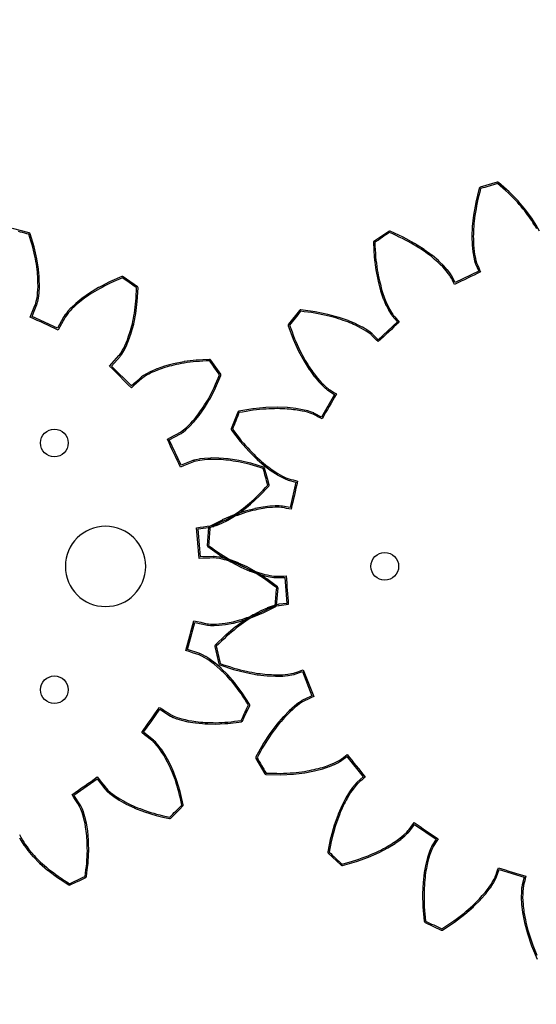
# Model space of a CAD drawing. Extents: x -50 to 142, y -550 to 50.
# Drawn here: x 3 to 22, y -316 to -280 of the extents above; entities that cross this region are included whole.
import ezdxf

# ---------------------------------------------------------------- set-up
doc = ezdxf.new("R2010")
doc.units = 0
doc.header["$MEASUREMENT"] = 0
for name, color, linetype, true_color in [('Gear', 7, 'Continuous', 0xffffff), ('LaserCut', 1, 'Continuous', 0xff0000), ('Sun', 7, 'Continuous', 0xffffff)]:
    doc.layers.add(name, color=color, linetype=linetype, true_color=true_color)

msp = doc.modelspace()

# ---------------------------------------------------------------- linework, layer by layer
at = {"layer": 'Gear', "color": 6, "lineweight": -3, "true_color": 0xff00ff, "flags": 128}
msp.add_lwpolyline([(21.857, -287.814), (21.798, -287.706), (21.758, -287.642), (21.717, -287.579), (21.677, -287.516), (21.636, -287.452), (21.583, -287.381), (21.53, -287.309), (21.477, -287.238), (21.424, -287.166), (21.358, -287.088), (21.292, -287.01), (21.225, -286.931), (21.159, -286.853), (21.078, -286.77), (20.996, -286.686), (20.915, -286.603), (20.834, -286.519), (20.737, -286.433), (20.64, -286.346), (20.544, -286.259), (20.447, -286.172), (20.37, -286.196), (20.293, -286.22), (20.216, -286.243), (20.139, -286.267), (20.062, -286.291), (19.985, -286.315), (19.908, -286.338), (19.831, -286.362), (19.8, -286.488), (19.769, -286.615), (19.738, -286.741), (19.707, -286.867), (19.687, -286.982), (19.667, -287.096), (19.646, -287.211), (19.626, -287.326), (19.616, -287.428), (19.605, -287.53), (19.594, -287.632), (19.583, -287.734), (19.58, -287.823), (19.576, -287.912), (19.573, -288.001), (19.57, -288.09), (19.572, -288.165), (19.574, -288.24), (19.576, -288.315), (19.579, -288.391), (19.591, -288.513), (19.602, -288.636), (19.618, -288.73), (19.634, -288.825), (19.666, -288.958), (19.69, -289.037), (19.699, -289.062), (19.732, -289.139), (19.765, -289.215), (19.797, -289.292), (19.83, -289.368), (19.713, -289.424), (19.597, -289.481), (19.48, -289.537), (19.363, -289.593), (19.247, -289.649), (19.13, -289.705), (19.013, -289.762), (18.896, -289.818), (18.857, -289.745), (18.818, -289.671), (18.778, -289.598), (18.739, -289.525), (18.725, -289.501), (18.678, -289.433), (18.594, -289.326), (18.53, -289.255), (18.466, -289.183), (18.377, -289.098), (18.289, -289.012), (18.232, -288.963), (18.174, -288.914), (18.117, -288.866), (18.059, -288.817), (17.988, -288.764), (17.916, -288.711), (17.844, -288.659), (17.773, -288.606), (17.686, -288.551), (17.6, -288.495), (17.513, -288.44), (17.426, -288.385), (17.324, -288.329), (17.222, -288.274), (17.12, -288.218), (17.018, -288.162), (16.9, -288.108), (16.782, -288.053), (16.664, -287.999), (16.546, -287.944), (16.479, -287.99), (16.413, -288.035), (16.346, -288.08), (16.279, -288.126), (16.213, -288.171), (16.146, -288.217), (16.08, -288.262), (16.013, -288.307), (16.021, -288.437), (16.028, -288.567), (16.036, -288.697), (16.043, -288.827), (16.058, -288.942), (16.072, -289.058), (16.087, -289.173), (16.102, -289.288), (16.121, -289.389), (16.141, -289.49), (16.161, -289.591), (16.18, -289.691), (16.203, -289.777), (16.227, -289.863), (16.25, -289.949), (16.273, -290.035), (16.297, -290.106), (16.321, -290.178), (16.345, -290.249), (16.37, -290.32), (16.417, -290.434), (16.465, -290.547), (16.508, -290.633), (16.551, -290.719), (16.62, -290.837), (16.666, -290.905), (16.683, -290.926), (16.737, -290.99), (16.791, -291.053), (16.844, -291.117), (16.898, -291.18), (16.803, -291.268), (16.708, -291.356), (16.613, -291.445), (16.518, -291.533), (16.424, -291.621), (16.328, -291.709), (16.234, -291.797), (16.139, -291.885), (16.079, -291.827), (16.02, -291.768), (15.961, -291.71), (15.902, -291.651), (15.881, -291.633), (15.817, -291.582), (15.704, -291.504), (15.622, -291.455), (15.54, -291.406), (15.43, -291.35), (15.32, -291.294), (15.251, -291.264), (15.182, -291.235), (15.113, -291.205), (15.043, -291.175), (14.96, -291.146), (14.876, -291.117), (14.791, -291.087), (14.707, -291.058), (14.608, -291.031), (14.51, -291.004), (14.411, -290.976), (14.312, -290.949), (14.198, -290.926), (14.084, -290.903), (13.97, -290.88), (13.855, -290.856), (13.727, -290.839), (13.598, -290.822), (13.469, -290.805), (13.34, -290.788), (13.29, -290.851), (13.239, -290.914), (13.189, -290.977), (13.139, -291.04), (13.089, -291.103), (13.039, -291.166), (12.988, -291.229), (12.938, -291.292), (12.983, -291.413), (13.029, -291.535), (13.075, -291.657), (13.12, -291.779), (13.168, -291.885), (13.216, -291.991), (13.264, -292.097), (13.312, -292.203), (13.36, -292.293), (13.409, -292.384), (13.457, -292.474), (13.506, -292.565), (13.553, -292.64), (13.601, -292.715), (13.648, -292.791), (13.695, -292.866), (13.739, -292.927), (13.784, -292.988), (13.828, -293.049), (13.872, -293.11), (13.951, -293.204), (14.03, -293.299), (14.096, -293.368), (14.163, -293.437), (14.264, -293.53), (14.328, -293.581), (14.35, -293.597), (14.42, -293.642), (14.491, -293.686), (14.561, -293.731), (14.631, -293.776), (14.566, -293.888), (14.501, -294), (14.436, -294.112), (14.372, -294.225), (14.307, -294.337), (14.242, -294.449), (14.177, -294.561), (14.113, -294.673), (14.039, -294.635), (13.965, -294.597), (13.891, -294.558), (13.817, -294.52), (13.792, -294.508), (13.716, -294.478), (13.585, -294.437), (13.492, -294.414), (13.399, -294.392), (13.278, -294.37), (13.156, -294.349), (13.082, -294.342), (13.007, -294.334), (12.932, -294.326), (12.857, -294.318), (12.768, -294.315), (12.679, -294.311), (12.59, -294.308), (12.501, -294.305), (12.399, -294.308), (12.296, -294.311), (12.194, -294.314), (12.091, -294.318), (11.975, -294.329), (11.859, -294.341), (11.744, -294.352), (11.628, -294.363), (11.499, -294.385), (11.371, -294.406), (11.243, -294.428), (11.115, -294.45), (11.085, -294.524), (11.056, -294.599), (11.027, -294.675), (10.997, -294.75), (10.968, -294.825), (10.938, -294.899), (10.909, -294.974), (10.879, -295.05), (10.959, -295.153), (11.038, -295.256), (11.117, -295.359), (11.197, -295.462), (11.274, -295.549), (11.351, -295.636), (11.428, -295.723), (11.505, -295.81), (11.578, -295.882), (11.651, -295.954), (11.724, -296.027), (11.797, -296.099), (11.865, -296.157), (11.932, -296.215), (12, -296.273), (12.067, -296.331), (12.127, -296.376), (12.187, -296.421), (12.248, -296.466), (12.308, -296.512), (12.411, -296.579), (12.515, -296.646), (12.598, -296.692), (12.682, -296.739), (12.806, -296.798), (12.882, -296.828), (12.908, -296.836), (12.988, -296.858), (13.069, -296.88), (13.149, -296.902), (13.229, -296.925), (13.2, -297.051), (13.171, -297.177), (13.143, -297.303), (13.114, -297.43), (13.085, -297.556), (13.056, -297.682), (13.027, -297.808), (12.998, -297.935), (12.917, -297.92), (12.835, -297.905), (12.753, -297.89), (12.671, -297.875), (12.644, -297.872), (12.562, -297.866), (12.425, -297.865), (12.329, -297.87), (12.234, -297.876), (12.112, -297.892), (11.989, -297.907), (11.915, -297.922), (11.842, -297.936), (11.768, -297.951), (11.694, -297.965), (11.608, -297.988), (11.522, -298.012), (11.436, -298.035), (11.35, -298.058), (11.253, -298.091), (11.156, -298.124), (11.059, -298.158), (10.962, -298.191), (10.854, -298.236), (10.747, -298.281), (10.64, -298.326), (10.533, -298.371), (10.416, -298.43), (10.3, -298.488), (10.184, -298.546), (10.068, -298.605), (10.062, -298.685), (10.056, -298.765), (10.05, -298.846), (10.044, -298.926), (10.038, -299.006), (10.032, -299.087), (10.026, -299.167), (10.02, -299.247), (10.126, -299.322), (10.232, -299.397), (10.338, -299.473), (10.444, -299.548), (10.544, -299.608), (10.643, -299.669), (10.742, -299.729), (10.842, -299.79), (10.933, -299.837), (11.024, -299.885), (11.115, -299.932), (11.206, -299.979), (11.288, -300.015), (11.369, -300.051), (11.451, -300.086), (11.532, -300.122), (11.603, -300.147), (11.674, -300.173), (11.745, -300.198), (11.816, -300.224), (11.934, -300.257), (12.053, -300.291), (12.146, -300.311), (12.24, -300.33), (12.376, -300.35), (12.458, -300.356), (12.485, -300.356), (12.568, -300.354), (12.651, -300.351), (12.735, -300.349), (12.818, -300.346), (12.827, -300.476), (12.837, -300.605), (12.847, -300.734), (12.856, -300.863), (12.866, -300.992), (12.876, -301.122), (12.886, -301.251), (12.895, -301.38), (12.812, -301.39), (12.73, -301.4), (12.647, -301.41), (12.565, -301.42), (12.538, -301.424), (12.458, -301.442), (12.326, -301.482), (12.237, -301.515), (12.147, -301.549), (12.035, -301.6), (11.923, -301.651), (11.857, -301.687), (11.79, -301.722), (11.724, -301.758), (11.658, -301.794), (11.582, -301.841), (11.507, -301.888), (11.432, -301.936), (11.356, -301.983), (11.273, -302.044), (11.19, -302.104), (11.107, -302.164), (11.024, -302.225), (10.935, -302.3), (10.846, -302.374), (10.757, -302.449), (10.668, -302.524), (10.574, -302.614), (10.48, -302.704), (10.386, -302.794), (10.292, -302.884), (10.31, -302.962), (10.328, -303.041), (10.346, -303.119), (10.364, -303.198), (10.382, -303.276), (10.4, -303.355), (10.418, -303.434), (10.436, -303.512), (10.559, -303.553), (10.683, -303.593), (10.806, -303.633), (10.93, -303.674), (11.043, -303.702), (11.156, -303.731), (11.268, -303.76), (11.381, -303.788), (11.482, -303.807), (11.583, -303.825), (11.684, -303.843), (11.785, -303.862), (11.874, -303.872), (11.962, -303.882), (12.05, -303.892), (12.139, -303.902), (12.214, -303.905), (12.289, -303.909), (12.364, -303.912), (12.44, -303.915), (12.563, -303.913), (12.686, -303.91), (12.781, -303.901), (12.877, -303.893), (13.012, -303.871), (13.092, -303.853), (13.118, -303.845), (13.197, -303.818), (13.276, -303.791), (13.355, -303.765), (13.433, -303.738), (13.481, -303.858), (13.528, -303.979), (13.575, -304.099), (13.623, -304.22), (13.67, -304.341), (13.717, -304.461), (13.764, -304.582), (13.812, -304.702), (13.736, -304.736), (13.66, -304.77), (13.584, -304.804), (13.508, -304.838), (13.483, -304.85), (13.412, -304.891), (13.299, -304.967), (13.223, -305.026), (13.147, -305.084), (13.055, -305.166), (12.963, -305.248), (12.91, -305.301), (12.857, -305.355), (12.804, -305.409), (12.751, -305.462), (12.693, -305.53), (12.635, -305.597), (12.577, -305.665), (12.519, -305.732), (12.458, -305.815), (12.396, -305.897), (12.335, -305.979), (12.273, -306.061), (12.21, -306.159), (12.147, -306.257), (12.084, -306.354), (12.02, -306.452), (11.957, -306.565), (11.894, -306.679), (11.831, -306.793), (11.768, -306.907), (11.808, -306.976), (11.848, -307.046), (11.889, -307.116), (11.929, -307.186), (11.969, -307.255), (12.01, -307.325), (12.05, -307.395), (12.09, -307.465), (12.22, -307.467), (12.35, -307.469), (12.48, -307.471), (12.61, -307.474), (12.726, -307.468), (12.843, -307.462), (12.959, -307.456), (13.075, -307.45), (13.177, -307.438), (13.279, -307.425), (13.381, -307.413), (13.483, -307.401), (13.57, -307.385), (13.658, -307.368), (13.745, -307.352), (13.832, -307.335), (13.905, -307.316), (13.978, -307.297), (14.051, -307.278), (14.124, -307.26), (14.241, -307.221), (14.358, -307.182), (14.446, -307.145), (14.535, -307.109), (14.658, -307.048), (14.729, -307.007), (14.752, -306.992), (14.819, -306.943), (14.886, -306.895), (14.954, -306.846), (15.021, -306.797), (15.102, -306.898), (15.183, -306.999), (15.263, -307.101), (15.344, -307.202), (15.425, -307.303), (15.506, -307.404), (15.586, -307.506), (15.667, -307.607), (15.604, -307.662), (15.542, -307.716), (15.479, -307.771), (15.417, -307.826), (15.397, -307.845), (15.341, -307.905), (15.255, -308.011), (15.2, -308.09), (15.144, -308.168), (15.08, -308.273), (15.017, -308.379), (14.982, -308.445), (14.947, -308.512), (14.912, -308.579), (14.878, -308.646), (14.842, -308.728), (14.807, -308.809), (14.771, -308.891), (14.736, -308.972), (14.701, -309.069), (14.667, -309.166), (14.632, -309.262), (14.598, -309.359), (14.566, -309.471), (14.534, -309.583), (14.503, -309.695), (14.471, -309.807), (14.444, -309.934), (14.417, -310.061), (14.39, -310.188), (14.364, -310.316), (14.423, -310.371), (14.482, -310.425), (14.541, -310.48), (14.6, -310.535), (14.659, -310.59), (14.718, -310.645), (14.777, -310.699), (14.836, -310.754), (14.961, -310.718), (15.086, -310.682), (15.211, -310.646), (15.336, -310.609), (15.445, -310.569), (15.554, -310.529), (15.664, -310.49), (15.773, -310.45), (15.867, -310.408), (15.961, -310.366), (16.054, -310.325), (16.148, -310.283), (16.227, -310.241), (16.306, -310.2), (16.384, -310.158), (16.463, -310.117), (16.527, -310.077), (16.591, -310.038), (16.655, -309.998), (16.719, -309.959), (16.819, -309.887), (16.92, -309.815), (16.994, -309.754), (17.067, -309.693), (17.167, -309.599), (17.223, -309.539), (17.241, -309.518), (17.29, -309.452), (17.34, -309.385), (17.39, -309.318), (17.44, -309.252), (17.547, -309.325), (17.654, -309.398), (17.761, -309.471), (17.868, -309.544), (17.975, -309.617), (18.082, -309.69), (18.189, -309.763), (18.296, -309.836), (18.253, -309.906), (18.209, -309.977), (18.165, -310.048), (18.121, -310.119), (18.108, -310.143), (18.072, -310.217), (18.021, -310.344), (17.992, -310.435), (17.962, -310.526), (17.932, -310.645), (17.902, -310.765), (17.888, -310.839), (17.875, -310.913), (17.862, -310.987), (17.848, -311.061), (17.838, -311.15), (17.828, -311.238), (17.818, -311.326), (17.808, -311.415), (17.804, -311.517), (17.799, -311.62), (17.795, -311.723), (17.791, -311.825), (17.793, -311.941), (17.796, -312.058), (17.799, -312.174), (17.802, -312.29), (17.813, -312.42), (17.825, -312.549), (17.837, -312.679), (17.849, -312.808), (17.922, -312.843), (17.994, -312.878), (18.067, -312.913), (18.14, -312.948), (18.212, -312.983), (18.285, -313.018), (18.357, -313.053), (18.43, -313.088), (18.538, -313.017), (18.647, -312.945), (18.756, -312.874), (18.864, -312.802), (18.957, -312.732), (19.05, -312.661), (19.142, -312.591), (19.235, -312.521), (19.312, -312.453), (19.39, -312.386), (19.467, -312.318), (19.545, -312.251), (19.608, -312.188), (19.671, -312.125), (19.733, -312.062), (19.797, -311.999), (19.846, -311.943), (19.895, -311.886), (19.945, -311.829), (19.995, -311.773), (20.069, -311.675), (20.144, -311.577), (20.197, -311.497), (20.249, -311.417), (20.317, -311.298), (20.353, -311.224), (20.363, -311.198), (20.391, -311.12), (20.419, -311.042), (20.447, -310.963), (20.475, -310.885), (20.599, -310.923), (20.723, -310.961), (20.846, -311), (20.97, -311.038), (21.094, -311.076), (21.218, -311.114), (21.342, -311.152), (21.465, -311.19), (21.445, -311.271), (21.424, -311.351), (21.403, -311.432), (21.382, -311.512), (21.376, -311.539), (21.364, -311.62), (21.352, -311.757), (21.351, -311.853), (21.35, -311.949), (21.356, -312.072), (21.363, -312.195), (21.372, -312.269), (21.381, -312.344), (21.39, -312.419), (21.398, -312.494), (21.415, -312.581), (21.432, -312.668), (21.448, -312.756), (21.465, -312.843), (21.491, -312.943), (21.517, -313.042), (21.543, -313.141), (21.569, -313.241), (21.605, -313.351), (21.642, -313.461), (21.679, -313.572), (21.716, -313.682), (21.766, -313.802), (21.815, -313.922), (21.865, -314.043)], dxfattribs=at)
at = {"layer": 'Gear', "lineweight": -3}
msp.add_circle((0, -300), 50, dxfattribs=at)
at = {"layer": 'LaserCut', "flags": 128}
for points in [[(-50.05, -300, 1), (50.05, -300, 1), (-50.05, -300)], [(4.85, -300, 1), (7.75, -300, 1), (4.85, -300)]]:
    msp.add_lwpolyline(points, format="xyb", dxfattribs=at)
at = {"layer": 'LaserCut', "lineweight": -3, "flags": 128}
for points in [[(21.96, -287.898), (21.842, -287.682, 0.017041), (21.84, -287.679), (21.678, -287.425, 0.016684), (21.676, -287.422), (21.465, -287.136, 0.016592), (21.463, -287.134), (21.197, -286.821, 0.016677), (21.195, -286.818), (20.87, -286.485, 0.016946), (20.867, -286.482), (20.48, -286.135, 0.26355), (20.432, -286.124), (19.816, -286.314, 0.263235), (19.782, -286.35), (19.658, -286.855, 0.017166), (19.657, -286.859), (19.577, -287.317, 0.017062), (19.577, -287.32), (19.533, -287.729, 0.017315), (19.533, -287.732), (19.52, -288.088, 0.017202), (19.52, -288.091), (19.529, -288.392, 0.017082), (19.529, -288.395), (19.553, -288.641, 0.017227), (19.553, -288.644), (19.585, -288.833, 0.016941), (19.585, -288.836), (19.617, -288.97, 0.016414), (19.618, -288.973), (19.642, -289.051, 0.015226), (19.643, -289.054), (19.652, -289.08, 0.01157), (19.653, -289.082), (19.765, -289.344), (18.918, -289.752), (18.783, -289.501, 0.012274), (18.782, -289.499), (18.768, -289.475, 0.014041), (18.766, -289.473), (18.72, -289.405, 0.016816), (18.718, -289.403), (18.633, -289.295, 0.016639), (18.631, -289.292), (18.503, -289.15, 0.01684), (18.501, -289.147), (18.324, -288.976, 0.016724), (18.321, -288.974), (18.092, -288.779, 0.017045), (18.089, -288.777), (17.802, -288.566, 0.016985), (17.8, -288.564), (17.453, -288.343, 0.016828), (17.45, -288.341), (17.042, -288.118, 0.01713), (17.039, -288.117), (16.567, -287.899, 0.263067), (16.517, -287.903), (15.985, -288.266, 0.263602), (15.963, -288.31), (15.993, -288.83, 0.016815), (15.994, -288.833), (16.052, -289.295, 0.016864), (16.053, -289.298), (16.131, -289.701, 0.017035), (16.132, -289.704), (16.224, -290.048, 0.016714), (16.225, -290.051), (16.323, -290.336, 0.016395), (16.324, -290.339), (16.419, -290.567, 0.016833), (16.42, -290.57), (16.506, -290.741, 0.016886), (16.508, -290.744), (16.577, -290.862, 0.016454), (16.579, -290.865), (16.625, -290.933, 0.015175), (16.627, -290.935), (16.643, -290.957, 0.011185), (16.645, -290.959), (16.829, -291.176), (16.14, -291.816), (15.937, -291.616, 0.011031), (15.935, -291.614), (15.915, -291.596, 0.015532), (15.912, -291.594), (15.848, -291.543, 0.016319), (15.845, -291.541), (15.733, -291.463, 0.016725), (15.73, -291.461), (15.566, -291.363, 0.016706), (15.563, -291.361), (15.343, -291.249, 0.01668), (15.34, -291.248), (15.063, -291.129, 0.017016), (15.06, -291.128), (14.724, -291.011, 0.016872), (14.721, -291.01), (14.325, -290.901, 0.016843), (14.322, -290.9), (13.865, -290.808, 0.01703), (13.862, -290.807), (13.347, -290.738, 0.263519), (13.301, -290.756), (12.899, -291.26, 0.263237), (12.891, -291.309), (13.073, -291.796, 0.017173), (13.074, -291.8), (13.266, -292.224, 0.017021), (13.268, -292.227), (13.462, -292.588, 0.017013), (13.464, -292.591), (13.653, -292.893, 0.017247), (13.655, -292.896), (13.832, -293.139, 0.017121), (13.834, -293.142), (13.992, -293.331, 0.017213), (13.994, -293.333), (14.126, -293.472, 0.017088), (14.129, -293.474), (14.23, -293.567, 0.016441), (14.232, -293.569), (14.297, -293.62, 0.015187), (14.299, -293.622), (14.321, -293.638, 0.011192), (14.323, -293.639), (14.563, -293.792), (14.093, -294.607), (13.84, -294.476, 0.011257), (13.838, -294.475), (13.813, -294.463, 0.015402), (13.811, -294.462), (13.734, -294.432, 0.01635), (13.731, -294.431), (13.601, -294.389, 0.017012), (13.597, -294.389), (13.411, -294.343, 0.016988), (13.408, -294.342), (13.165, -294.3, 0.017082), (13.162, -294.3), (12.862, -294.268, 0.016997), (12.859, -294.268), (12.503, -294.255, 0.017065), (12.5, -294.255), (12.089, -294.268, 0.016739), (12.086, -294.268), (11.623, -294.314, 0.016764), (11.62, -294.314), (11.107, -294.4, 0.263626), (11.068, -294.431), (10.833, -295.031, 0.263306), (10.84, -295.08), (11.157, -295.492, 0.016973), (11.159, -295.495), (11.468, -295.843, 0.016759), (11.47, -295.846), (11.762, -296.134, 0.016943), (11.765, -296.137), (12.034, -296.369, 0.017117), (12.037, -296.371), (12.278, -296.552, 0.016727), (12.281, -296.554), (12.487, -296.688, 0.016906), (12.49, -296.689), (12.658, -296.783, 0.01696), (12.661, -296.784), (12.784, -296.843, 0.016559), (12.787, -296.844), (12.864, -296.874, 0.014723), (12.867, -296.875), (12.893, -296.884, 0.011771), (12.895, -296.884), (13.17, -296.96), (12.96, -297.877), (12.68, -297.826, 0.010826), (12.678, -297.826), (12.651, -297.822, 0.015338), (12.648, -297.822), (12.566, -297.816, 0.016761), (12.562, -297.816), (12.425, -297.815, 0.0167), (12.422, -297.815), (12.231, -297.826, 0.016857), (12.227, -297.826), (11.983, -297.858, 0.016696), (11.98, -297.858), (11.684, -297.916, 0.01724), (11.681, -297.917), (11.337, -298.009, 0.01692), (11.334, -298.01), (10.945, -298.144, 0.016965), (10.942, -298.145), (10.513, -298.325, 0.016872), (10.51, -298.326), (10.045, -298.56, 0.26369), (10.018, -298.601), (9.97, -299.244, 0.26331), (9.991, -299.288), (10.416, -299.588, 0.016738), (10.418, -299.59), (10.816, -299.833, 0.01675), (10.819, -299.834), (11.183, -300.024, 0.016511), (11.186, -300.025), (11.512, -300.168, 0.016958), (11.515, -300.169), (11.799, -300.271, 0.01693), (11.802, -300.272), (12.039, -300.339, 0.016757), (12.042, -300.34), (12.23, -300.379, 0.016713), (12.233, -300.38), (12.369, -300.399, 0.016664), (12.372, -300.4), (12.454, -300.406, 0.015241), (12.457, -300.406), (12.484, -300.406, 0.011169), (12.487, -300.406), (12.771, -300.398), (12.842, -301.336), (12.559, -301.37, 0.011168), (12.556, -301.37), (12.529, -301.375, 0.014934), (12.527, -301.375), (12.447, -301.394, 0.016541), (12.443, -301.395), (12.312, -301.434, 0.017088), (12.309, -301.435), (12.13, -301.502, 0.017058), (12.126, -301.503), (11.902, -301.605, 0.016931), (11.899, -301.607), (11.634, -301.75, 0.01697), (11.631, -301.751), (11.33, -301.941, 0.017253), (11.327, -301.943), (10.995, -302.184, 0.017021), (10.992, -302.186), (10.635, -302.485, 0.016893), (10.633, -302.488), (10.258, -302.848, 0.263666), (10.243, -302.895), (10.387, -303.523, 0.263531), (10.42, -303.56), (10.914, -303.721, 0.016902), (10.918, -303.722), (11.369, -303.837, 0.01679), (11.372, -303.837), (11.776, -303.911, 0.016891), (11.78, -303.911), (12.133, -303.952, 0.016867), (12.137, -303.952), (12.437, -303.965, 0.016978), (12.441, -303.965), (12.687, -303.96, 0.01726), (12.691, -303.96), (12.881, -303.942, 0.016771), (12.885, -303.942), (13.02, -303.921, 0.016612), (13.023, -303.92), (13.103, -303.902, 0.01535), (13.106, -303.901), (13.132, -303.893, 0.011135), (13.135, -303.893), (13.404, -303.8), (13.748, -304.676), (13.488, -304.792, 0.012236), (13.485, -304.793), (13.461, -304.805, 0.014303), (13.458, -304.807), (13.387, -304.848, 0.016729), (13.384, -304.849), (13.271, -304.926, 0.016563), (13.268, -304.928), (13.116, -305.045, 0.017192), (13.114, -305.047), (12.929, -305.21, 0.016958), (12.927, -305.213), (12.716, -305.427, 0.016594), (12.713, -305.43), (12.481, -305.7, 0.017063), (12.479, -305.702), (12.233, -306.031, 0.01686), (12.231, -306.034), (11.978, -306.425, 0.017064), (11.977, -306.428), (11.724, -306.882, 0.263416), (11.725, -306.932), (12.047, -307.49, 0.263417), (12.089, -307.515), (12.609, -307.523, 0.016722), (12.613, -307.523), (13.078, -307.5, 0.016623), (13.081, -307.499), (13.489, -307.451, 0.017131), (13.492, -307.45), (13.842, -307.384, 0.016772), (13.845, -307.384), (14.137, -307.308, 0.017149), (14.14, -307.307), (14.373, -307.229, 0.017046), (14.377, -307.228), (14.554, -307.155, 0.016582), (14.557, -307.154), (14.68, -307.093, 0.016737), (14.683, -307.092), (14.754, -307.051, 0.014969), (14.757, -307.049), (14.779, -307.034, 0.011352), (14.781, -307.033), (15.012, -306.865), (15.598, -307.601), (15.384, -307.788, 0.010773), (15.382, -307.79), (15.362, -307.809, 0.015292), (15.36, -307.811), (15.304, -307.871, 0.016648), (15.302, -307.874), (15.216, -307.98, 0.016711), (15.214, -307.983), (15.104, -308.139, 0.01673), (15.102, -308.142), (14.974, -308.353, 0.016586), (14.972, -308.356), (14.833, -308.623, 0.01693), (14.832, -308.626), (14.69, -308.952, 0.017173), (14.689, -308.955), (14.55, -309.342, 0.01672), (14.549, -309.345), (14.423, -309.793, 0.017043), (14.422, -309.796), (14.315, -310.305, 0.263515), (14.33, -310.352), (14.802, -310.791, 0.263707), (14.85, -310.802), (15.35, -310.657, 0.016796), (15.353, -310.656), (15.79, -310.497, 0.016979), (15.793, -310.495), (16.169, -310.329, 0.016737), (16.172, -310.327), (16.486, -310.161, 0.017209), (16.489, -310.159), (16.745, -310.001, 0.016928), (16.748, -309.999), (16.949, -309.856, 0.01704), (16.951, -309.854), (17.099, -309.732, 0.01655), (17.102, -309.73), (17.201, -309.636, 0.016537), (17.204, -309.634), (17.26, -309.573, 0.015486), (17.262, -309.571), (17.279, -309.55, 0.011063), (17.281, -309.548), (17.451, -309.32), (18.229, -309.85), (18.079, -310.092, 0.011898), (18.078, -310.094), (18.064, -310.118, 0.014411), (18.063, -310.121), (18.027, -310.195, 0.016635), (18.026, -310.198), (17.975, -310.325, 0.016928), (17.974, -310.328), (17.915, -310.51, 0.017102), (17.914, -310.514), (17.853, -310.753, 0.016577), (17.853, -310.756), (17.799, -311.052, 0.017173), (17.798, -311.056), (17.759, -311.409, 0.016925), (17.759, -311.413), (17.741, -311.823, 0.016762), (17.741, -311.826), (17.752, -312.292, 0.017112), (17.752, -312.295), (17.799, -312.813, 0.263331), (17.827, -312.853), (18.408, -313.133, 0.263566), (18.457, -313.13), (18.892, -312.844, 0.017086), (18.895, -312.842), (19.265, -312.561, 0.016895), (19.268, -312.558), (19.578, -312.289, 0.016857), (19.58, -312.286), (19.832, -312.035, 0.017123), (19.834, -312.032), (20.032, -311.806, 0.016889), (20.034, -311.803), (20.184, -311.607, 0.017199), (20.186, -311.604), (20.291, -311.444, 0.017086), (20.293, -311.441), (20.36, -311.322, 0.016531), (20.362, -311.319), (20.398, -311.245, 0.014872), (20.399, -311.243), (20.409, -311.217, 0.011646), (20.41, -311.215), (20.506, -310.947), (21.405, -311.224), (21.333, -311.5, 0.011114), (21.333, -311.502), (21.327, -311.529, 0.015109), (21.327, -311.532), (21.314, -311.613, 0.01662), (21.314, -311.616), (21.303, -311.753, 0.017012), (21.303, -311.756), (21.3, -311.948, 0.016902), (21.3, -311.951), (21.313, -312.197, 0.016778), (21.313, -312.201), (21.349, -312.5, 0.016713), (21.349, -312.503), (21.416, -312.853, 0.016802), (21.416, -312.856), (21.52, -313.253, 0.016987), (21.521, -313.256), (21.669, -313.698, 0.017132), (21.67, -313.701), (21.868, -314.182, 0.263295)], [(9.64, -298.647), (10.097, -298.581, 0.012355), (10.099, -298.58), (10.124, -298.575, 0.01496), (10.127, -298.575), (10.202, -298.555, 0.01776), (10.205, -298.554), (10.327, -298.513, 0.017161), (10.33, -298.512), (10.413, -298.478, 0.000272), (10.413, -298.478), (10.496, -298.443, 0.017733), (10.499, -298.442), (10.705, -298.338, 0.017764), (10.708, -298.337), (10.951, -298.193, 0.017308), (10.954, -298.191), (11.022, -298.143, 0.000398), (11.022, -298.143), (11.228, -298.001, 0.017693), (11.23, -297.999), (11.38, -297.878, 0.000353), (11.38, -297.878), (11.53, -297.758, 0.017811), (11.533, -297.755), (11.852, -297.459, 0.017999), (11.855, -297.456), (12.021, -297.279, 0.000287), (12.021, -297.278), (12.187, -297.101, 0.259203), (12.199, -297.053), (12.139, -296.828, 0.00032), (12.139, -296.828), (12.038, -296.452, 0.258909), (12.004, -296.417), (11.538, -296.275, 0.017879), (11.535, -296.275), (11.11, -296.178, 0.017606), (11.106, -296.177), (10.726, -296.118, 0.017784), (10.723, -296.118), (10.391, -296.09, 0.017562), (10.387, -296.09), (10.105, -296.086, 0.017435), (10.102, -296.087), (9.871, -296.1, 0.017455), (9.868, -296.1), (9.69, -296.123, 0.017665), (9.686, -296.124), (9.561, -296.149, 0.017188), (9.557, -296.15), (9.483, -296.171, 0.015773), (9.48, -296.172), (9.456, -296.18, 0.012076), (9.454, -296.181), (9.025, -296.351), (8.596, -295.432), (9.003, -295.213, 0.012048), (9.005, -295.212), (9.027, -295.199, 0.015332), (9.029, -295.197), (9.092, -295.153, 0.017535), (9.095, -295.151), (9.195, -295.071, 0.01764), (9.198, -295.069), (9.33, -294.948, 0.017793), (9.333, -294.945), (9.491, -294.777, 0.01791), (9.494, -294.775), (9.672, -294.556, 0.017769), (9.674, -294.554), (9.867, -294.281, 0.017631), (9.869, -294.278), (10.068, -293.949, 0.017761), (10.07, -293.946), (10.268, -293.558, 0.017698), (10.27, -293.555), (10.461, -293.107, 0.259055), (10.456, -293.059), (10.099, -292.549, 0.258853), (10.055, -292.528), (9.569, -292.554, 0.017853), (9.565, -292.554), (9.133, -292.608, 0.017831), (9.129, -292.609), (8.752, -292.683, 0.017926), (8.748, -292.684), (8.507, -292.75, 0.000299), (8.507, -292.75), (8.427, -292.772, 0.017492), (8.423, -292.773), (8.157, -292.866, 0.017609), (8.154, -292.868), (7.942, -292.959, 0.0175), (7.939, -292.961), (7.78, -293.043, 0.017691), (7.777, -293.045), (7.667, -293.112, 0.017367), (7.664, -293.114), (7.602, -293.158, 0.016424), (7.599, -293.16), (7.579, -293.176, 0.01113), (7.577, -293.178), (7.388, -293.347, 0.000271), (7.388, -293.347), (7.233, -293.485), (6.515, -292.767), (6.822, -292.423, 0.01213), (6.824, -292.421), (6.84, -292.401, 0.015448), (6.842, -292.398), (6.886, -292.336, 0.017565), (6.888, -292.333), (6.955, -292.223, 0.017297), (6.957, -292.22), (7.039, -292.061, 0.017723), (7.041, -292.058), (7.132, -291.846, 0.017727), (7.134, -291.843), (7.227, -291.577, 0.01753), (7.228, -291.573), (7.316, -291.252, 0.017617), (7.317, -291.248), (7.391, -290.871, 0.017598), (7.392, -290.867), (7.419, -290.651, 0.000287), (7.419, -290.651), (7.446, -290.435, 0.017817), (7.446, -290.431), (7.472, -289.945, 0.259085), (7.451, -289.901), (6.941, -289.544, 0.259085), (6.893, -289.539), (6.445, -289.73, 0.017817), (6.442, -289.732), (6.151, -289.881, 0.000287), (6.151, -289.881), (6.054, -289.931, 0.017378), (6.051, -289.932), (5.722, -290.131, 0.017617), (5.719, -290.133), (5.446, -290.326, 0.01753), (5.444, -290.328), (5.225, -290.506, 0.017727), (5.223, -290.509), (5.055, -290.667, 0.017723), (5.053, -290.67), (4.931, -290.802, 0.017297), (4.929, -290.805), (4.849, -290.905, 0.017565), (4.847, -290.908), (4.803, -290.971, 0.015448), (4.801, -290.973), (4.788, -290.995, 0.01213), (4.787, -290.998), (4.568, -291.404), (3.649, -290.975), (3.725, -290.783, 0.000271), (3.725, -290.782), (3.819, -290.546, 0.01113), (3.82, -290.544), (3.828, -290.52, 0.016424), (3.829, -290.517), (3.85, -290.443, 0.017367), (3.851, -290.439), (3.876, -290.314, 0.017691), (3.877, -290.31), (3.9, -290.132, 0.0175), (3.9, -290.129), (3.913, -289.898, 0.017609), (3.914, -289.895), (3.91, -289.613, 0.017492), (3.91, -289.609), (3.903, -289.526, 0.000299), (3.903, -289.526), (3.882, -289.277, 0.017926), (3.882, -289.274), (3.823, -288.894, 0.017831), (3.822, -288.89), (3.725, -288.465, 0.017853), (3.725, -288.462), (3.583, -287.996, 0.258853), (3.548, -287.962), (2.947, -287.801, 0.259055)], [(3.196, -309.799), (3.257, -309.912, 0.0176), (3.259, -309.915), (3.356, -310.066, 0.017507), (3.358, -310.069), (3.495, -310.254, 0.017906), (3.498, -310.257), (3.681, -310.471, 0.017829), (3.684, -310.473), (3.918, -310.71, 0.017509), (3.921, -310.712), (4.21, -310.966, 0.017483), (4.213, -310.968), (4.561, -311.231, 0.017522), (4.564, -311.233), (4.666, -311.299, 0.00029), (4.666, -311.299), (4.972, -311.499, 0.259203), (5.02, -311.502), (5.232, -311.404, 0.000394), (5.232, -311.404), (5.373, -311.338, 0.00031), (5.373, -311.338), (5.584, -311.239, 0.259238), (5.613, -311.2), (5.642, -310.958, 0.000256), (5.642, -310.958), (5.672, -310.716, 0.017936), (5.672, -310.713), (5.688, -310.386, 0.000275), (5.688, -310.386), (5.694, -310.277, 0.017583), (5.694, -310.274), (5.688, -309.986, 0.000257), (5.688, -309.985), (5.686, -309.889, 0.017671), (5.685, -309.886), (5.655, -309.554, 0.017698), (5.655, -309.55), (5.609, -309.272, 0.017769), (5.608, -309.269), (5.555, -309.044, 0.01788), (5.554, -309.041), (5.5, -308.87, 0.017722), (5.499, -308.866), (5.452, -308.747, 0.017318), (5.451, -308.744), (5.418, -308.674, 0.016363), (5.416, -308.671), (5.404, -308.649, 0.011165), (5.403, -308.647), (5.16, -308.255), (5.992, -307.672), (6.277, -308.034, 0.012641), (6.279, -308.036), (6.296, -308.056, 0.014852), (6.298, -308.058), (6.352, -308.113, 0.017654), (6.355, -308.115), (6.451, -308.2, 0.017458), (6.453, -308.202), (6.596, -308.311, 0.017844), (6.599, -308.313), (6.792, -308.44, 0.017667), (6.795, -308.442), (7.04, -308.58, 0.018129), (7.044, -308.582), (7.345, -308.724, 0.017872), (7.348, -308.725), (7.707, -308.864, 0.017669), (7.71, -308.865), (8.127, -308.994, 0.017719), (8.13, -308.995), (8.367, -309.05, 0.000269), (8.367, -309.05), (8.605, -309.105, 0.259411), (8.651, -309.092), (8.982, -308.761, 0.000447), (8.982, -308.761), (9.092, -308.651, 0.25932), (9.105, -308.605), (8.995, -308.13, 0.017711), (8.994, -308.127), (8.865, -307.71, 0.017883), (8.864, -307.707), (8.725, -307.348, 0.017596), (8.724, -307.345), (8.688, -307.27, 0.000369), (8.688, -307.27), (8.582, -307.044, 0.017712), (8.58, -307.041), (8.442, -306.795, 0.017856), (8.44, -306.792), (8.313, -306.599, 0.017677), (8.311, -306.596), (8.202, -306.453, 0.017624), (8.2, -306.451), (8.115, -306.355, 0.017427), (8.113, -306.352), (8.058, -306.298, 0.014875), (8.056, -306.296), (8.036, -306.279, 0.012575), (8.034, -306.278), (7.672, -305.992), (7.964, -305.576, 0.000255), (7.964, -305.576), (8.255, -305.16), (8.647, -305.403, 0.012575), (8.649, -305.404), (8.672, -305.417, 0.014687), (8.674, -305.418), (8.744, -305.451, 0.017717), (8.747, -305.452), (8.866, -305.499, 0.017523), (8.869, -305.5), (9.041, -305.554, 0.017677), (9.044, -305.555), (9.269, -305.608, 0.017856), (9.272, -305.609), (9.55, -305.654, 0.017712), (9.554, -305.655), (9.803, -305.678, 0.000369), (9.803, -305.678), (9.886, -305.685, 0.017545), (9.889, -305.686), (9.985, -305.688, 0.000305), (9.985, -305.688), (10.274, -305.694, 0.017883), (10.277, -305.694), (10.604, -305.677, 0.000256), (10.604, -305.677), (10.713, -305.672, 0.017683), (10.716, -305.672), (11.2, -305.613, 0.25932), (11.239, -305.584), (11.305, -305.443, 0.000447), (11.305, -305.443), (11.502, -305.02, 0.259215), (11.499, -304.972), (11.233, -304.564, 0.01753), (11.231, -304.561), (10.968, -304.213, 0.017804), (10.965, -304.21), (10.712, -303.921, 0.017872), (10.71, -303.918), (10.473, -303.684, 0.018129), (10.471, -303.681), (10.257, -303.498, 0.017667), (10.254, -303.495), (10.069, -303.358, 0.01749), (10.066, -303.356), (9.915, -303.259, 0.017458), (9.912, -303.257), (9.799, -303.196, 0.017654), (9.796, -303.194), (9.726, -303.162, 0.014852), (9.723, -303.161), (9.699, -303.152, 0.012641), (9.697, -303.151), (9.259, -303.006), (9.522, -302.026), (9.973, -302.12, 0.011165), (9.976, -302.12), (10.001, -302.124, 0.016363), (10.004, -302.124), (10.081, -302.132, 0.017318), (10.084, -302.132), (10.212, -302.135, 0.017722), (10.216, -302.135), (10.395, -302.127, 0.017867), (10.399, -302.127), (10.628, -302.1, 0.017756), (10.631, -302.099), (10.908, -302.047, 0.017698), (10.912, -302.046), (11.234, -301.961, 0.017671), (11.238, -301.96), (11.329, -301.929, 0.000257), (11.329, -301.929), (11.602, -301.836, 0.017634), (11.605, -301.835), (12.006, -301.666, 0.017936), (12.01, -301.664), (12.444, -301.444, 0.259238), (12.471, -301.404), (12.492, -301.171, 0.00031), (12.492, -301.171), (12.505, -301.016, 0.000394), (12.505, -301.016), (12.526, -300.783, 0.259203), (12.506, -300.739), (12.214, -300.52, 0.00029), (12.214, -300.52), (12.116, -300.446, 0.017522), (12.113, -300.444), (11.747, -300.208, 0.017483), (11.744, -300.206), (11.407, -300.021, 0.017509), (11.404, -300.019), (11.101, -299.88, 0.017829), (11.098, -299.878), (10.834, -299.779, 0.017906), (10.831, -299.777), (10.61, -299.711, 0.017507), (10.607, -299.711), (10.431, -299.671, 0.0176), (10.428, -299.671), (10.301, -299.652, 0.017226), (10.298, -299.651), (10.221, -299.645, 0.015758), (10.218, -299.645), (10.192, -299.644, 0.011899), (10.19, -299.644), (9.729, -299.658), (9.64, -298.647)]]:
    msp.add_lwpolyline(points, format="xyb", dxfattribs=at)
at = {"layer": 'LaserCut'}
for centre in [(4.455, -295.545), (16.375, -300), (4.455, -304.455)]:
    msp.add_circle(centre, 0.5, dxfattribs=at)
at = {"layer": 'Sun', "color": 2, "lineweight": -3, "true_color": 0xffff00, "flags": 128}
for points in [[(9.586, -298.604), (9.712, -298.586), (9.838, -298.568), (9.964, -298.55), (10.09, -298.531), (10.115, -298.526), (10.189, -298.507), (10.311, -298.466), (10.394, -298.432), (10.476, -298.397), (10.579, -298.345), (10.683, -298.294), (10.804, -298.222), (10.925, -298.15), (10.994, -298.102), (11.062, -298.055), (11.131, -298.007), (11.199, -297.96), (11.274, -297.899), (11.349, -297.839), (11.424, -297.779), (11.499, -297.719), (11.579, -297.645), (11.658, -297.571), (11.738, -297.496), (11.818, -297.422), (11.901, -297.333), (11.985, -297.244), (12.068, -297.155), (12.151, -297.066), (12.131, -296.991), (12.111, -296.916), (12.091, -296.841), (12.07, -296.766), (12.05, -296.691), (12.03, -296.615), (12.01, -296.54), (11.99, -296.465), (11.873, -296.43), (11.757, -296.394), (11.64, -296.359), (11.524, -296.323), (11.417, -296.299), (11.311, -296.275), (11.205, -296.251), (11.099, -296.226), (11.004, -296.212), (10.909, -296.197), (10.814, -296.182), (10.719, -296.167), (10.636, -296.16), (10.553, -296.154), (10.47, -296.147), (10.387, -296.14), (10.246, -296.138), (10.105, -296.136), (9.989, -296.143), (9.874, -296.15), (9.785, -296.161), (9.696, -296.173), (9.571, -296.198), (9.496, -296.219), (9.472, -296.227), (9.354, -296.274), (9.236, -296.321), (9.118, -296.368), (9, -296.415), (8.941, -296.29), (8.883, -296.164), (8.824, -296.038), (8.765, -295.913), (8.707, -295.787), (8.648, -295.661), (8.59, -295.536), (8.531, -295.41), (8.643, -295.35), (8.755, -295.289), (8.867, -295.229), (8.979, -295.169), (9.001, -295.156), (9.064, -295.112), (9.164, -295.032), (9.23, -294.971), (9.296, -294.911), (9.376, -294.827), (9.455, -294.743), (9.544, -294.634), (9.633, -294.525), (9.682, -294.457), (9.73, -294.389), (9.778, -294.321), (9.826, -294.252), (9.876, -294.17), (9.925, -294.088), (9.975, -294.006), (10.025, -293.924), (10.075, -293.827), (10.124, -293.73), (10.174, -293.633), (10.224, -293.536), (10.272, -293.424), (10.319, -293.312), (10.367, -293.2), (10.415, -293.087), (10.37, -293.024), (10.325, -292.96), (10.281, -292.896), (10.236, -292.833), (10.192, -292.769), (10.147, -292.705), (10.102, -292.641), (10.058, -292.578), (9.936, -292.584), (9.814, -292.591), (9.693, -292.597), (9.571, -292.604), (9.463, -292.617), (9.355, -292.631), (9.247, -292.644), (9.139, -292.658), (9.044, -292.676), (8.95, -292.695), (8.856, -292.714), (8.762, -292.732), (8.681, -292.754), (8.601, -292.776), (8.52, -292.798), (8.44, -292.82), (8.307, -292.867), (8.174, -292.913), (8.068, -292.959), (7.962, -293.005), (7.882, -293.046), (7.803, -293.087), (7.693, -293.154), (7.631, -293.199), (7.611, -293.215), (7.516, -293.3), (7.421, -293.384), (7.326, -293.469), (7.231, -293.553), (7.133, -293.455), (7.035, -293.357), (6.937, -293.259), (6.839, -293.161), (6.741, -293.063), (6.643, -292.965), (6.545, -292.867), (6.447, -292.769), (6.531, -292.674), (6.616, -292.579), (6.7, -292.484), (6.785, -292.389), (6.801, -292.369), (6.846, -292.307), (6.912, -292.197), (6.954, -292.118), (6.995, -292.038), (7.041, -291.932), (7.087, -291.826), (7.133, -291.693), (7.18, -291.56), (7.202, -291.48), (7.224, -291.399), (7.246, -291.319), (7.267, -291.239), (7.286, -291.144), (7.305, -291.05), (7.323, -290.955), (7.342, -290.861), (7.356, -290.753), (7.369, -290.645), (7.383, -290.537), (7.396, -290.429), (7.403, -290.307), (7.409, -290.186), (7.416, -290.064), (7.422, -289.942), (7.359, -289.898), (7.295, -289.853), (7.231, -289.808), (7.167, -289.764), (7.104, -289.719), (7.04, -289.675), (6.976, -289.63), (6.913, -289.585), (6.801, -289.633), (6.688, -289.681), (6.576, -289.728), (6.464, -289.776), (6.367, -289.826), (6.27, -289.876), (6.173, -289.925), (6.076, -289.975), (5.994, -290.025), (5.912, -290.075), (5.83, -290.124), (5.747, -290.174), (5.679, -290.222), (5.611, -290.27), (5.543, -290.318), (5.475, -290.367), (5.366, -290.456), (5.257, -290.545), (5.173, -290.624), (5.089, -290.704), (5.029, -290.77), (4.968, -290.836), (4.888, -290.936), (4.844, -290.999), (4.831, -291.021), (4.771, -291.133), (4.711, -291.245), (4.65, -291.357), (4.59, -291.469), (4.464, -291.41), (4.339, -291.352), (4.213, -291.293), (4.087, -291.235), (3.962, -291.176), (3.836, -291.117), (3.71, -291.059), (3.585, -291), (3.632, -290.882), (3.679, -290.764), (3.726, -290.646), (3.773, -290.528), (3.781, -290.504), (3.802, -290.429), (3.827, -290.304), (3.839, -290.215), (3.85, -290.126), (3.857, -290.011), (3.864, -289.895), (3.862, -289.754), (3.86, -289.613), (3.853, -289.53), (3.846, -289.447), (3.839, -289.364), (3.833, -289.281), (3.818, -289.186), (3.803, -289.091), (3.788, -288.996), (3.774, -288.901), (3.749, -288.795), (3.725, -288.689), (3.701, -288.582), (3.677, -288.476), (3.641, -288.36), (3.606, -288.243), (3.57, -288.127), (3.535, -288.01), (3.46, -287.99), (3.385, -287.97), (3.309, -287.95), (3.234, -287.93), (3.159, -287.91)], [(3.199, -309.681), (3.208, -309.705), (3.24, -309.775), (3.301, -309.888), (3.349, -309.963), (3.398, -310.039), (3.467, -310.131), (3.535, -310.224), (3.627, -310.331), (3.719, -310.438), (3.778, -310.497), (3.837, -310.556), (3.895, -310.615), (3.954, -310.675), (4.026, -310.738), (4.099, -310.801), (4.171, -310.865), (4.243, -310.928), (4.33, -310.994), (4.417, -311.059), (4.504, -311.125), (4.591, -311.191), (4.693, -311.258), (4.795, -311.324), (4.897, -311.39), (4.999, -311.457), (5.069, -311.424), (5.14, -311.391), (5.211, -311.358), (5.281, -311.325), (5.352, -311.292), (5.422, -311.26), (5.493, -311.227), (5.563, -311.194), (5.578, -311.073), (5.593, -310.952), (5.607, -310.831), (5.622, -310.71), (5.627, -310.601), (5.633, -310.493), (5.638, -310.384), (5.644, -310.275), (5.642, -310.179), (5.64, -310.083), (5.638, -309.987), (5.636, -309.89), (5.628, -309.807), (5.62, -309.724), (5.613, -309.642), (5.605, -309.558), (5.582, -309.419), (5.56, -309.28), (5.533, -309.168), (5.506, -309.056), (5.479, -308.97), (5.453, -308.884), (5.406, -308.765), (5.373, -308.696), (5.36, -308.673), (5.294, -308.565), (5.227, -308.457), (5.16, -308.349), (5.093, -308.241), (5.207, -308.161), (5.32, -308.082), (5.434, -308.002), (5.547, -307.923), (5.661, -307.843), (5.775, -307.763), (5.888, -307.684), (6.002, -307.604), (6.081, -307.704), (6.159, -307.804), (6.238, -307.904), (6.317, -308.003), (6.334, -308.023), (6.388, -308.078), (6.484, -308.162), (6.555, -308.217), (6.626, -308.271), (6.723, -308.335), (6.819, -308.398), (6.942, -308.467), (7.065, -308.536), (7.14, -308.572), (7.216, -308.607), (7.291, -308.643), (7.366, -308.678), (7.456, -308.713), (7.546, -308.748), (7.635, -308.783), (7.725, -308.818), (7.829, -308.85), (7.933, -308.882), (8.037, -308.914), (8.142, -308.946), (8.26, -308.973), (8.379, -309.001), (8.497, -309.029), (8.616, -309.056), (8.671, -309.001), (8.726, -308.946), (8.781, -308.891), (8.836, -308.836), (8.891, -308.781), (8.946, -308.726), (9.001, -308.671), (9.056, -308.616), (9.029, -308.497), (9.001, -308.379), (8.973, -308.26), (8.946, -308.142), (8.914, -308.037), (8.882, -307.933), (8.85, -307.829), (8.818, -307.725), (8.783, -307.635), (8.748, -307.546), (8.713, -307.456), (8.679, -307.366), (8.643, -307.291), (8.607, -307.216), (8.572, -307.14), (8.536, -307.065), (8.467, -306.942), (8.398, -306.819), (8.335, -306.723), (8.271, -306.626), (8.217, -306.555), (8.162, -306.484), (8.078, -306.388), (8.023, -306.334), (8.003, -306.317), (7.904, -306.238), (7.804, -306.159), (7.704, -306.081), (7.604, -306.002), (7.684, -305.888), (7.763, -305.775), (7.843, -305.661), (7.923, -305.547), (8.002, -305.434), (8.082, -305.32), (8.161, -305.207), (8.241, -305.093), (8.349, -305.16), (8.457, -305.227), (8.565, -305.294), (8.673, -305.36), (8.696, -305.373), (8.765, -305.406), (8.884, -305.453), (8.97, -305.479), (9.056, -305.506), (9.168, -305.533), (9.28, -305.56), (9.419, -305.582), (9.559, -305.605), (9.642, -305.613), (9.724, -305.62), (9.807, -305.628), (9.89, -305.636), (9.986, -305.638), (10.083, -305.64), (10.179, -305.642), (10.275, -305.644), (10.384, -305.638), (10.493, -305.633), (10.601, -305.627), (10.71, -305.622), (10.831, -305.607), (10.952, -305.593), (11.073, -305.578), (11.194, -305.563), (11.227, -305.493), (11.26, -305.422), (11.292, -305.352), (11.325, -305.281), (11.358, -305.211), (11.391, -305.14), (11.424, -305.07), (11.457, -304.999), (11.39, -304.897), (11.324, -304.795), (11.258, -304.693), (11.191, -304.591), (11.125, -304.504), (11.059, -304.417), (10.994, -304.33), (10.928, -304.243), (10.865, -304.171), (10.801, -304.099), (10.738, -304.026), (10.675, -303.954), (10.615, -303.895), (10.556, -303.837), (10.497, -303.778), (10.438, -303.719), (10.331, -303.627), (10.224, -303.535), (10.131, -303.467), (10.039, -303.398), (9.963, -303.349), (9.888, -303.301), (9.775, -303.24), (9.705, -303.208), (9.681, -303.198), (9.561, -303.159), (9.44, -303.119), (9.319, -303.079), (9.198, -303.039), (9.234, -302.905), (9.27, -302.771), (9.306, -302.637), (9.342, -302.503), (9.378, -302.369), (9.414, -302.235), (9.45, -302.101), (9.486, -301.967), (9.61, -301.993), (9.735, -302.019), (9.859, -302.045), (9.984, -302.071), (10.009, -302.075), (10.085, -302.082), (10.214, -302.085), (10.303, -302.081), (10.393, -302.077), (10.507, -302.064), (10.622, -302.05), (10.761, -302.024), (10.899, -301.998), (10.98, -301.977), (11.06, -301.956), (11.141, -301.934), (11.221, -301.913), (11.312, -301.882), (11.403, -301.851), (11.494, -301.82), (11.585, -301.789), (11.686, -301.747), (11.786, -301.704), (11.887, -301.662), (11.987, -301.62), (12.096, -301.565), (12.204, -301.509), (12.313, -301.454), (12.421, -301.399), (12.428, -301.322), (12.435, -301.244), (12.442, -301.167), (12.449, -301.089), (12.455, -301.012), (12.462, -300.934), (12.469, -300.857), (12.476, -300.779), (12.378, -300.706), (12.281, -300.633), (12.184, -300.56), (12.086, -300.486), (11.995, -300.427), (11.903, -300.368), (11.812, -300.309), (11.72, -300.25), (11.636, -300.204), (11.552, -300.157), (11.467, -300.111), (11.383, -300.065), (11.308, -300.03), (11.232, -299.995), (11.156, -299.96), (11.081, -299.925), (10.949, -299.875), (10.817, -299.825), (10.706, -299.792), (10.596, -299.759), (10.508, -299.74), (10.42, -299.72), (10.294, -299.701), (10.217, -299.695), (10.191, -299.694), (10.064, -299.698), (9.937, -299.702), (9.81, -299.706), (9.683, -299.71), (9.671, -299.572), (9.659, -299.433), (9.647, -299.295), (9.635, -299.157), (9.623, -299.019), (9.611, -298.881), (9.599, -298.743), (9.586, -298.604)]]:
    msp.add_lwpolyline(points, dxfattribs=at)

doc.saveas('drawing.dxf')
